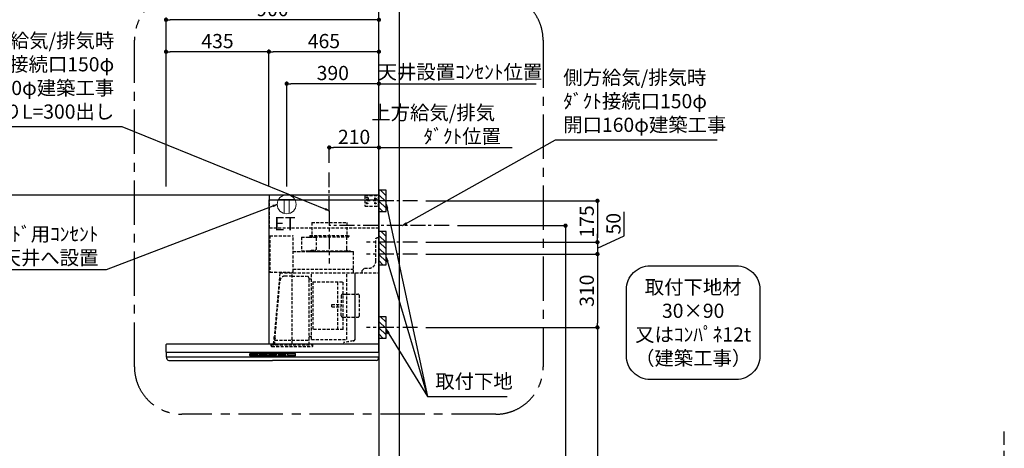
# Model space of a CAD drawing. Extents: x 27948 to 54421, y -11045 to -2175.
# Drawn here: x 44453 to 48616, y -7524 to -5712 of the extents above; entities that cross this region are included whole.
import ezdxf

# ---------------------------------------------------------------- set-up
doc = ezdxf.new("R2010")
doc.units = 0
doc.header["$LTSCALE"] = 50
doc.header["$MEASUREMENT"] = 0
doc.linetypes.add('CENTER', pattern=[2, 1.25, -0.25, 0.25, -0.25])
doc.linetypes.add('HIDDEN', pattern=[0.375, 0.25, -0.125])
doc.layers.get('0').update_dxf_attribs({"linetype": 'CONTINUOUS'})
doc.layers.get('DEFPOINTS').update_dxf_attribs({"color": 146, "linetype": 'CONTINUOUS'})
for name, color, linetype in [('111-壁仕上', 3, 'CONTINUOUS'), ('150-機器', 8, 'CONTINUOUS'), ('160-文字', 254, 'CONTINUOUS'), ('166-寸法B', 11, 'CONTINUOUS'), ('180-補助', 161, 'CONTINUOUS')]:
    doc.layers.add(name, color=color, linetype=linetype)
doc.styles.add('KH001', font='txt')
doc.styles.add('ＭＳ ゴシック', font='txt', dxfattribs={"height": 10})
doc.dimstyles.new('KH1xx030', dxfattribs={"dimscale": 30, "dimtxt": 2, "dimasz": 0.6, "dimexe": 0.3, "dimexo": 1.2, "dimgap": 0.5, "dimtad": 3, "dimdec": 1, "dimdsep": 46, "dimlunit": 6, "dimtxsty": 'KH001', "dimblk": 'DOT', "dimcen": 1, "dimdle": 1, "dimclrd": 256, "dimclre": 256, "dimclrt": 256, "dimadec": 0, "dimazin": 0, "dimtfac": 1, "dimtdec": 1, "dimtix": 1, "dimtmove": 2, "dimatfit": 3, "dimldrblk": 'CLOSEDBLANK', "dimfxl": 1, "dimtolj": 1, "dimtzin": 0, "dimlwd": -1, "dimlwe": -1, "dimarcsym": 0})

# ---------------------------------------------------------------- blocks, each defined once
blk = doc.blocks.new('取付下地注釈')
at = {"layer": '160-文字'}
blk.add_lwpolyline([(-181.9, 0), (181.9, 0, -0.414214), (281.9, -100), (281.9, -381, -0.414214), (181.9, -481), (-181.9, -481, -0.414214), (-281.9, -381), (-281.9, -100, -0.414214)], format="xyb", close=True, dxfattribs=at)
at = {"layer": '160-文字', "insert": (0, -240.5), "char_height": 60, "attachment_point": 5, "style": 'KH001'}
blk.add_mtext('\\A1;取付下地材\\P30×90\\P又はｺﾝﾊﾟﾈ12t\\P（建築工事）', dxfattribs=at)
blk = doc.blocks.new('_Dot')
at = {"color": 0, "linetype": 'ByBlock', "lineweight": -2}
blk.add_line((-0.5, 0), (-1, 0), dxfattribs=at)
at = {"color": 0, "linetype": 'ByBlock', "const_width": 0.5}
blk.add_lwpolyline([(-0.25, 0, 1), (0.25, 0, 1)], format="xyb", close=True, dxfattribs=at)
blk = doc.blocks.new('*D267')
at = {"layer": '166-寸法B', "transparency": 16777216}
for p, q in [((45072, -6416.5), (45072, -5703.5)), ((45954, -5712.5), (45090, -5712.5)), ((45972, -6416.5), (45972, -5703.5))]:
    blk.add_line(p, q, dxfattribs=at)
at = {"layer": 'DEFPOINTS', "color": 0, "transparency": 16777216}
for p in [(45072, -5712.5), (45072, -6452.5), (45972, -6452.5)]:
    blk.add_point(p, dxfattribs=at)
at = {"layer": '166-寸法B', "transparency": 16777216, "xscale": 18, "yscale": 18, "zscale": 18, "rotation": 180}
blk.add_blockref('_Dot', (45072, -5712.5), dxfattribs=at)
at = {"layer": '166-寸法B', "transparency": 16777216, "xscale": 18, "yscale": 18, "zscale": 18}
blk.add_blockref('_Dot', (45972, -5712.5), dxfattribs=at)
at = {"layer": '166-寸法B', "transparency": 16777216, "insert": (45522, -5667.5), "char_height": 60, "attachment_point": 5, "style": 'KH001'}
blk.add_mtext('\\A1;900', dxfattribs=at)
blk = doc.blocks.new('_ClosedBlank')
at = {"color": 0, "linetype": 'ByBlock', "lineweight": -2}
for p, q in [((-1, 0.17), (0, 0)), ((-1, 0.17), (-1, -0.17)), ((0, 0), (-1, -0.17))]:
    blk.add_line(p, q, dxfattribs=at)
blk = doc.blocks.new('*D268')
at = {"layer": '166-寸法B', "transparency": 16777216}
for p, q in [((45972, -6416.5), (45972, -6243.5)), ((45972, -6252.5), (45954, -6252.5)), ((45972, -6252.5), (46517.2, -6252.5)), ((46517.2, -6252.5), (46535.2, -6252.5))]:
    blk.add_line(p, q, dxfattribs=at)
at = {"layer": 'DEFPOINTS', "color": 0, "transparency": 16777216}
for p in [(46517.2, -6252.5), (45972, -6452.5), (46517.2, -6580.7)]:
    blk.add_point(p, dxfattribs=at)
at = {"layer": '166-寸法B', "transparency": 16777216, "insert": (46324.2, -6155), "char_height": 60, "attachment_point": 5, "style": 'KH001'}
blk.add_mtext('\\A1;上方給気/排気\u3000\u3000\u3000\\Pﾀﾞｸﾄ位置', dxfattribs=at)
blk = doc.blocks.new('_None')
blk = doc.blocks.new('*D269')
at = {"layer": '166-寸法B', "transparency": 16777216}
for p, q in [((45762, -6316.5), (45762, -6243.5)), ((45972, -6416.5), (45972, -6243.5)), ((45954, -6252.5), (45780, -6252.5))]:
    blk.add_line(p, q, dxfattribs=at)
at = {"layer": 'DEFPOINTS', "color": 0, "transparency": 16777216}
for p in [(45762, -6252.5), (45762, -6352.5), (45972, -6452.5)]:
    blk.add_point(p, dxfattribs=at)
at = {"layer": '166-寸法B', "transparency": 16777216, "xscale": 18, "yscale": 18, "zscale": 18, "rotation": 180}
blk.add_blockref('_Dot', (45762, -6252.5), dxfattribs=at)
at = {"layer": '166-寸法B', "transparency": 16777216, "xscale": 18, "yscale": 18, "zscale": 18}
blk.add_blockref('_Dot', (45972, -6252.5), dxfattribs=at)
at = {"layer": '166-寸法B', "transparency": 16777216, "insert": (45867, -6207.5), "char_height": 60, "attachment_point": 5, "style": 'KH001'}
blk.add_mtext('\\A1;210', dxfattribs=at)
blk = doc.blocks.new('*D270')
at = {"layer": '166-寸法B', "transparency": 16777216}
for p, q in [((45507, -6416.5), (45507, -5838.5)), ((45954, -5847.5), (45525, -5847.5)), ((45972, -6416.5), (45972, -5838.5))]:
    blk.add_line(p, q, dxfattribs=at)
at = {"layer": 'DEFPOINTS', "color": 0, "transparency": 16777216}
for p in [(45507, -5847.5), (45507, -6452.5), (45972, -6452.5)]:
    blk.add_point(p, dxfattribs=at)
at = {"layer": '166-寸法B', "transparency": 16777216, "xscale": 18, "yscale": 18, "zscale": 18, "rotation": 180}
blk.add_blockref('_Dot', (45507, -5847.5), dxfattribs=at)
at = {"layer": '166-寸法B', "transparency": 16777216, "xscale": 18, "yscale": 18, "zscale": 18}
blk.add_blockref('_Dot', (45972, -5847.5), dxfattribs=at)
at = {"layer": '166-寸法B', "transparency": 16777216, "insert": (45739.5, -5802.5), "char_height": 60, "attachment_point": 5, "style": 'KH001'}
blk.add_mtext('\\A1;465', dxfattribs=at)
blk = doc.blocks.new('*D271')
at = {"layer": '166-寸法B', "transparency": 16777216}
for p, q in [((45072, -6416.5), (45072, -5838.5)), ((45489, -5847.5), (45090, -5847.5)), ((45507, -6416.5), (45507, -5838.5))]:
    blk.add_line(p, q, dxfattribs=at)
at = {"layer": 'DEFPOINTS', "color": 0, "transparency": 16777216}
for p in [(45072, -5847.5), (45072, -6452.5), (45507, -6452.5)]:
    blk.add_point(p, dxfattribs=at)
at = {"layer": '166-寸法B', "transparency": 16777216, "xscale": 18, "yscale": 18, "zscale": 18, "rotation": 180}
blk.add_blockref('_Dot', (45072, -5847.5), dxfattribs=at)
at = {"layer": '166-寸法B', "transparency": 16777216, "xscale": 18, "yscale": 18, "zscale": 18}
blk.add_blockref('_Dot', (45507, -5847.5), dxfattribs=at)
at = {"layer": '166-寸法B', "transparency": 16777216, "insert": (45289.5, -5802.5), "char_height": 60, "attachment_point": 5, "style": 'KH001'}
blk.add_mtext('\\A1;435', dxfattribs=at)
blk = doc.blocks.new('*D273')
at = {"layer": '166-寸法B', "transparency": 16777216}
for p, q in [((46171, -6477.5), (46904.7, -6477.5)), ((46895.7, -6495.5), (46895.7, -6634.5)), ((46171, -6652.5), (46904.7, -6652.5))]:
    blk.add_line(p, q, dxfattribs=at)
at = {"layer": 'DEFPOINTS', "color": 0, "transparency": 16777216}
for p in [(46135, -6477.5), (46135, -6652.5), (46895.7, -6652.5)]:
    blk.add_point(p, dxfattribs=at)
at = {"layer": '166-寸法B', "transparency": 16777216, "xscale": 18, "yscale": 18, "zscale": 18}
for p, rotation in [((46895.7, -6477.5), 90), ((46895.7, -6652.5), 270)]:
    blk.add_blockref('_Dot', p, dxfattribs=dict(at, rotation=rotation))
at = {"layer": '166-寸法B', "transparency": 16777216, "insert": (46850.7, -6565), "char_height": 60, "attachment_point": 5, "rotation": 90, "style": 'KH001'}
blk.add_mtext('\\A1;175', dxfattribs=at)
blk = doc.blocks.new('*D274')
at = {"layer": '166-寸法B', "transparency": 16777216}
for p, q in [((46304.3, -6582.5), (46769.7, -6582.5)), ((46760.7, -6600.5), (46760.7, -8834.5)), ((46008, -8852.5), (46769.7, -8852.5))]:
    blk.add_line(p, q, dxfattribs=at)
at = {"layer": 'DEFPOINTS', "color": 0, "transparency": 16777216}
for p in [(46268.3, -6582.5), (45972, -8852.5), (46760.7, -8852.5)]:
    blk.add_point(p, dxfattribs=at)
at = {"layer": '166-寸法B', "transparency": 16777216, "xscale": 18, "yscale": 18, "zscale": 18}
for p, rotation in [((46760.7, -6582.5), 90), ((46760.7, -8852.5), 270)]:
    blk.add_blockref('_Dot', p, dxfattribs=dict(at, rotation=rotation))
at = {"layer": '166-寸法B', "transparency": 16777216, "insert": (46711.9, -7717.5), "char_height": 60, "attachment_point": 5, "rotation": 90, "style": 'KH001'}
blk.add_mtext('\\A1;2,270', dxfattribs=at)
blk = doc.blocks.new('*D275')
at = {"layer": '166-寸法B', "transparency": 16777216}
for p, q in [((46171, -7012.5), (46904.7, -7012.5)), ((46895.7, -7030.5), (46895.7, -8834.5)), ((46008, -8852.5), (46904.7, -8852.5))]:
    blk.add_line(p, q, dxfattribs=at)
at = {"layer": 'DEFPOINTS', "color": 0, "transparency": 16777216}
for p in [(46135, -7012.5), (45972, -8852.5), (46895.7, -8852.5)]:
    blk.add_point(p, dxfattribs=at)
at = {"layer": '166-寸法B', "transparency": 16777216, "xscale": 18, "yscale": 18, "zscale": 18}
for p, rotation in [((46895.7, -7012.5), 90), ((46895.7, -8852.5), 270)]:
    blk.add_blockref('_Dot', p, dxfattribs=dict(at, rotation=rotation))
at = {"layer": '166-寸法B', "transparency": 16777216, "insert": (46846.9, -7932.5), "char_height": 60, "attachment_point": 5, "rotation": 90, "style": 'KH001'}
blk.add_mtext('\\A1;1,840', dxfattribs=at)
blk = doc.blocks.new('*D276')
at = {"layer": '166-寸法B', "transparency": 16777216}
for p, q in [((47008.5, -6625), (47008.5, -6523.5)), ((46895.7, -6634.5), (46895.7, -6616.5)), ((46171, -6652.5), (46904.7, -6652.5)), ((46895.7, -6677.5), (47008.5, -6625)), ((46895.7, -6652.5), (46895.7, -6702.5)), ((46895.7, -6652.5), (46895.7, -6702.5)), ((46171, -6702.5), (46904.7, -6702.5)), ((46895.7, -6720.5), (46895.7, -6738.5))]:
    blk.add_line(p, q, dxfattribs=at)
at = {"layer": 'DEFPOINTS', "color": 0, "transparency": 16777216}
for p in [(46135, -6652.5), (46135, -6702.5), (46895.7, -6702.5)]:
    blk.add_point(p, dxfattribs=at)
at = {"layer": '166-寸法B', "transparency": 16777216, "xscale": 18, "yscale": 18, "zscale": 18}
for p, rotation in [((46895.7, -6652.5), 270), ((46895.7, -6702.5), 90)]:
    blk.add_blockref('_Dot', p, dxfattribs=dict(at, rotation=rotation))
at = {"layer": '166-寸法B', "transparency": 16777216, "insert": (46963.5, -6574.3), "char_height": 60, "attachment_point": 5, "rotation": 90, "style": 'KH001'}
blk.add_mtext('\\A1;50', dxfattribs=at)
blk = doc.blocks.new('*D277')
at = {"layer": '166-寸法B', "transparency": 16777216}
for p, q in [((46171, -6702.5), (46904.7, -6702.5)), ((46895.7, -6720.5), (46895.7, -6994.5)), ((46171, -7012.5), (46904.7, -7012.5))]:
    blk.add_line(p, q, dxfattribs=at)
at = {"layer": 'DEFPOINTS', "color": 0, "transparency": 16777216}
for p in [(46135, -6702.5), (46135, -7012.5), (46895.7, -7012.5)]:
    blk.add_point(p, dxfattribs=at)
at = {"layer": '166-寸法B', "transparency": 16777216, "xscale": 18, "yscale": 18, "zscale": 18}
for p, rotation in [((46895.7, -6702.5), 90), ((46895.7, -7012.5), 270)]:
    blk.add_blockref('_Dot', p, dxfattribs=dict(at, rotation=rotation))
at = {"layer": '166-寸法B', "transparency": 16777216, "insert": (46850.7, -6857.5), "char_height": 60, "attachment_point": 5, "rotation": 90, "style": 'KH001'}
blk.add_mtext('\\A1;310', dxfattribs=at)
blk = doc.blocks.new('ｺﾝｾﾝﾄ 展開用')
at = {"layer": '160-文字', "color": 4, "linetype": 'Continuous', "lineweight": 20}
for p, q in [((-20, 34.6), (-20, -34.6)), ((38.7, 10), (-20, 10)), ((38.7, -10), (-20, -10))]:
    blk.add_line(p, q, dxfattribs=at)
blk.add_circle((0, 0), 40, dxfattribs=at)
blk = doc.blocks.new('*D278')
at = {"layer": '166-寸法B', "transparency": 16777216}
for p, q in [((45582, -6416.5), (45582, -5973.5)), ((45954, -5982.5), (45600, -5982.5)), ((45972, -6416.5), (45972, -5973.5))]:
    blk.add_line(p, q, dxfattribs=at)
at = {"layer": 'DEFPOINTS', "color": 0, "transparency": 16777216}
for p in [(45582, -5982.5), (45582, -6452.5), (45972, -6452.5)]:
    blk.add_point(p, dxfattribs=at)
at = {"layer": '166-寸法B', "transparency": 16777216, "xscale": 18, "yscale": 18, "zscale": 18, "rotation": 180}
blk.add_blockref('_Dot', (45582, -5982.5), dxfattribs=at)
at = {"layer": '166-寸法B', "transparency": 16777216, "xscale": 18, "yscale": 18, "zscale": 18}
blk.add_blockref('_Dot', (45972, -5982.5), dxfattribs=at)
at = {"layer": '166-寸法B', "transparency": 16777216, "insert": (45777, -5937.5), "char_height": 60, "attachment_point": 5, "style": 'KH001'}
blk.add_mtext('\\A1;390', dxfattribs=at)
blk = doc.blocks.new('*D279')
at = {"layer": '166-寸法B', "transparency": 16777216}
for p, q in [((45972, -5982.5), (45954, -5982.5)), ((45972, -6416.5), (45972, -5973.5)), ((45972, -5982.5), (46619, -5982.5)), ((46619, -5982.5), (46637, -5982.5))]:
    blk.add_line(p, q, dxfattribs=at)
at = {"layer": 'DEFPOINTS', "color": 0, "transparency": 16777216}
for p in [(46619, -5982.5), (46619, -6430.5), (45972, -6452.5)]:
    blk.add_point(p, dxfattribs=at)
at = {"layer": '166-寸法B', "transparency": 16777216, "insert": (46314.6, -5932.9), "char_height": 60, "attachment_point": 5, "style": 'KH001'}
blk.add_mtext('\\A1;天井設置ｺﾝｾﾝﾄ位置', dxfattribs=at)
blk = doc.blocks.new('SBLRF-3R-9017VR_S')
at = {"layer": '150-機器', "color": 6, "linetype": 'Continuous'}
for p, q in [((-462.6, 0), (0, 0)), ((-462.6, -20.6), (-462.6, 0)), ((0, -50), (0, 0)), ((-465, -20.6), (0, -20.6)), ((-465, -20.6), (-465, -630)), ((-1.2, 0), (0, 0)), ((0, -629.4), (0, -50)), ((-899, -664.2), (-899, -633)), ((-899, -665.5), (-899, -684.5)), ((-898.5, -665), (-449.5, -665)), ((-896, -630), (-0.6, -630)), ((-449.5, -665), (-0.5, -665)), ((-0.6, -629.4), (-0.6, -630)), ((-0.6, -629.4), (0, -629.4)), ((0, -664.2), (0, -633)), ((0, -665.5), (0, -684.5)), ((-898.5, -685), (-0.5, -685)), ((-898, -685.8), (-898, -685)), ((-895.1, -695.3), (-896.7, -692)), ((-887.8, -700), (-449.5, -700)), ((-11.2, -700), (-449.5, -700)), ((-3.9, -695.3), (-2.3, -692)), ((-1, -685.8), (-1, -685))]:
    blk.add_line(p, q, dxfattribs=at)
at = {"layer": '150-機器', "linetype": 'HIDDEN'}
for p, q in [((-1.2, -22), (-1.2, 0)), ((-462.6, -140), (-462.6, -20.6)), ((-60, -4), (-58, -2)), ((-60, -4), (-60, -46)), ((-58, -2), (-1.2, -2)), ((-1.2, -51), (-1.2, -22)), ((-60, -46), (-58, -48)), ((-58, -48), (-1.2, -48)), ((-1.2, -50), (-0.6, -50)), ((-1.2, -51), (-0.6, -51)), ((-0.6, -50), (0, -50)), ((-0.6, -140), (-0.6, -51)), ((-283.9, -117.4), (-136.1, -117.4)), ((-283.9, -117.4), (-283.9, -171.4)), ((-136.1, -117.4), (-136.1, -171.4)), ((-0.6, -140), (-462.6, -140)), ((-461, -172.5), (-363.6, -172.5)), ((-461, -172.5), (-461, -326.5)), ((-363.1, -324.5), (-363.1, -173)), ((-327.9, -178.9), (-327.9, -235.9)), ((-327.3, -178.3), (-295.5, -178.3)), ((-295.5, -178.9), (-295.5, -178.3)), ((-295.5, -178.9), (-268.8, -178.9)), ((-292.5, -171.4), (-292.5, -175.4)), ((-292.5, -171.4), (-127.5, -171.4)), ((-290.5, -177.4), (-129.5, -177.4)), ((-282.2, -177.4), (-282.2, -178.9)), ((-265.8, -181.9), (-265.8, -231.1)), ((-137.8, -177.4), (-137.8, -228.6)), ((-127.5, -171.4), (-127.5, -175.4)), ((-13, -185), (-8, -180)), ((-13, -280), (-13, -185)), ((-8, -180), (-1, -180)), ((-1, -328.8), (-1, -180)), ((-363.1, -239.4), (-108.1, -239.4)), ((-108.1, -240), (-363.1, -240)), ((-327.3, -236.5), (-298, -236.5)), ((-298, -236.4), (-298, -239.4)), ((-298, -236.4), (-122, -236.4)), ((-298, -239.4), (-122, -239.4)), ((-286.4, -234.1), (-268.8, -234.1)), ((-286.4, -236.4), (-286.4, -234.1)), ((-122, -236.4), (-122, -239.4)), ((-108.1, -330), (-108.1, -240)), ((-107.5, -241.4), (-107.5, -240)), ((-107.5, -330), (-107.5, -241.4)), ((-461, -326.5), (-378.1, -326.5)), ((-419.1, -330.7), (-442.1, -594)), ((-439.1, -326.5), (-439.6, -326.5)), ((-418.3, -330), (-0.8, -330)), ((-378.1, -330), (-378.1, -326.5)), ((-378.1, -329.5), (-365.6, -329.5)), ((-365.6, -325), (-363.6, -325)), ((-365.6, -330), (-365.6, -325)), ((-363.1, -313.6), (-108.1, -313.6)), ((-285.7, -610.7), (-285.7, -330)), ((-135.7, -610.7), (-135.7, -330)), ((-100.7, -600.8), (-100.7, -330)), ((-99.9, -607.4), (-99.9, -330)), ((-71, -320), (-61, -310)), ((-71, -330), (-71, -320)), ((-61, -310), (-43, -310)), ((-439.3, -605.6), (-418.1, -362)), ((-367.5, -343.2), (-397.6, -343.2)), ((-367.5, -630.8), (-367.5, -336.8)), ((-367.5, -343.2), (-306.1, -343.2)), ((-295.5, -463.8), (-295.5, -353.8)), ((-289.1, -356.1), (-294.1, -356.1)), ((-279.3, -367.2), (-279.3, -569.2)), ((-279.3, -367.2), (-151.3, -367.2)), ((-173.3, -569.2), (-173.3, -367.2)), ((-151.3, -569.2), (-151.3, -367.2)), ((-159, -425.6), (-159, -468.2)), ((-153, -419.6), (-88.6, -419.6)), ((-82.6, -510.8), (-82.6, -425.6)), ((-295.5, -613.6), (-295.5, -463.8)), ((-199.5, -463.2), (-159, -463.2)), ((-199.5, -473.2), (-199.5, -463.2)), ((-199.5, -473.2), (-159, -473.2)), ((-159, -510.8), (-159, -468.2)), ((-153, -516.8), (-88.6, -516.8)), ((-151.3, -569.2), (-279.3, -569.2)), ((-445.2, -630), (-442.1, -594)), ((-440.6, -633.8), (-440.6, -614.6)), ((-440.3, -614.1), (-439.5, -613.6)), ((-439.5, -613.6), (-439.5, -609.9)), ((-439.5, -613.6), (-367.5, -613.6)), ((-367.5, -613.6), (-295.5, -613.6)), ((-294.7, -614.1), (-295.5, -613.6)), ((-294.4, -633.8), (-294.4, -614.6)), ((-294.1, -598.3), (-289.1, -598.3)), ((-285.1, -611.3), (-136.3, -611.3)), ((-108.3, -616.5), (-149.3, -623.7)), ((-149.3, -623.7), (-149.1, -624.5)), ((-108.2, -617.3), (-149.1, -624.5)), ((-100.7, -607.4), (-100.7, -600.8)), ((-455.9, -637.8), (-455.9, -633.8)), ((-455.9, -633.8), (-279.1, -633.8)), ((-452.9, -640.8), (-282.1, -640.8)), ((-279.1, -637.8), (-279.1, -633.8))]:
    blk.add_line(p, q, dxfattribs=at)
at = {"layer": '150-機器', "color": 161, "linetype": 'CENTER'}
blk.add_line((-210, -67.4), (-210, -289.4), dxfattribs=at)
at = {"layer": '150-機器', "linetype": 'Continuous'}
for p, q in [((-546.5, -678.5), (-546.5, -671.5)), ((-545, -670), (-449.5, -670)), ((-449.5, -680), (-545, -680)), ((-544.5, -676.6), (-544.5, -673.6)), ((-542.5, -671.6), (-516.5, -671.6)), ((-516.5, -678.6), (-542.5, -678.6)), ((-514.5, -673.6), (-514.5, -676.6)), ((-504.5, -676.6), (-504.5, -673.6)), ((-502.5, -671.6), (-476.5, -671.6)), ((-476.5, -678.6), (-502.5, -678.6)), ((-474.5, -673.6), (-474.5, -676.6)), ((-464.5, -676.6), (-464.5, -673.6)), ((-462.5, -671.6), (-436.5, -671.6)), ((-436.5, -678.6), (-462.5, -678.6)), ((-354, -670), (-449.5, -670)), ((-449.5, -680), (-354, -680)), ((-434.5, -673.6), (-434.5, -676.6)), ((-424.5, -676.6), (-424.5, -673.6)), ((-422.5, -671.6), (-396.5, -671.6)), ((-396.5, -678.6), (-422.5, -678.6)), ((-394.5, -673.6), (-394.5, -676.6)), ((-384.5, -676.6), (-384.5, -673.6)), ((-356.5, -671.6), (-382.5, -671.6)), ((-356.5, -678.6), (-382.5, -678.6)), ((-354.5, -673.6), (-354.5, -676.6)), ((-352.5, -678.5), (-352.5, -671.5))]:
    blk.add_line(p, q, dxfattribs=at)
at = {"layer": '150-機器', "linetype": 'HIDDEN'}
for centre, radius in [((-50, -15), 5), ((-50, -35), 3.01), ((-50, -35), 1.81), ((-15, -15), 3.01), ((-15, -35), 3.01), ((-15, -15), 1.81), ((-15, -35), 1.81)]:
    blk.add_circle(centre, radius, dxfattribs=at)
for centre, radius, start, end in [((-363.6, -173), 0.5, 360, 90), ((-327.3, -178.9), 0.6, 90, 180), ((-290.5, -175.4), 2, 180, 270), ((-268.8, -181.9), 3, 360, 90), ((-129.5, -175.4), 2, 270, 360), ((-327.3, -235.9), 0.6, 180, 270), ((-268.8, -231.1), 3, 270, 360), ((-127.8, -228.6), 10, 180, 231.2606), ((-108.1, -240), 0.6, 360, 90), ((-43, -280), 30, 270, 360), ((-418.3, -330.8), 0.8, 90, 175), ((-363.6, -324.5), 0.5, 270, 360), ((-2.2, -328.8), 1.2, 270, 360), ((-0.8, -330.8), 0.8, 360, 90), ((-397.6, -363.8), 20.6, 90, 175.0209), ((-306.1, -353.8), 10.6, 360, 90), ((-294.1, -354.7), 1.4, 180, 270), ((-289.1, -359.7), 3.6, 360, 90), ((-153, -425.6), 6, 90, 180), ((-88.6, -425.6), 6, 360, 90), ((-153, -510.8), 6, 180, 270), ((-88.6, -510.8), 6, 270, 360), ((-440, -614.6), 0.6, 120, 180), ((-388.9, -610), 50.6, 175.0209, 180), ((-294.1, -599.7), 1.4, 90, 180), ((-295, -614.6), 0.6, 360, 60), ((-289.1, -594.7), 3.6, 270, 340.8119), ((-285.1, -610.7), 0.6, 180, 270), ((-136.3, -610.7), 0.6, 270, 360), ((-109.9, -607.4), 9.2, 280, 360), ((-109.9, -607.4), 10, 280, 360), ((-452.9, -637.8), 3, 180, 270), ((-282.1, -637.8), 3, 270, 360)]:
    blk.add_arc(centre, radius, start, end, dxfattribs=at)
at = {"layer": '150-機器', "color": 6, "linetype": 'Continuous'}
for centre, radius, start, end in [((-896, -633), 3, 90, 180), ((-898.2, -664.2), 0.8, 180, 270), ((-898.5, -665.5), 0.5, 90, 180), ((-3, -633), 3, 360, 90), ((-0.8, -664.2), 0.8, 270, 360), ((-0.5, -665.5), 0.5, 360, 90), ((-898.5, -684.5), 0.5, 180, 270), ((-883, -685.8), 15, 180, 204.4442), ((-887.8, -692), 8, 204.444, 270), ((-11.2, -692), 8, 270, 335.556), ((-16, -685.8), 15, 335.5558, 360), ((-0.5, -684.5), 0.5, 270, 360)]:
    blk.add_arc(centre, radius, start, end, dxfattribs=at)
at = {"layer": '150-機器', "linetype": 'Continuous'}
for centre, radius, start, end in [((-545, -671.5), 1.5, 90, 180), ((-545, -678.5), 1.5, 180, 270), ((-542.5, -673.6), 2, 90, 180), ((-542.5, -676.6), 2, 180, 270), ((-516.5, -673.6), 2, 0, 90), ((-516.5, -676.6), 2, 270, 0), ((-502.5, -673.6), 2, 90, 180), ((-502.5, -676.6), 2, 180, 270), ((-476.5, -673.6), 2, 0, 90), ((-476.5, -676.6), 2, 270, 0), ((-462.5, -673.6), 2, 90, 180), ((-462.5, -676.6), 2, 180, 270), ((-436.5, -673.6), 2, 0, 90), ((-436.5, -676.6), 2, 270, 0), ((-422.5, -673.6), 2, 90, 180), ((-422.5, -676.6), 2, 180, 270), ((-396.5, -673.6), 2, 0, 90), ((-396.5, -676.6), 2, 270, 0), ((-382.5, -673.6), 2, 90, 180), ((-382.5, -676.6), 2, 180, 270), ((-356.5, -673.6), 2, 0, 90), ((-356.5, -676.6), 2, 270, 0), ((-354, -671.5), 1.5, 0, 90), ((-354, -678.5), 1.5, 270, 0)]:
    blk.add_arc(centre, radius, start, end, dxfattribs=at)

msp = doc.modelspace()

# ---------------------------------------------------------------- hatches: boundary and pattern name
at = {"layer": '180-補助'}
h = msp.add_hatch(dxfattribs=at)
h.set_pattern_fill('ANSI31', color=256, scale=150, angle=180, style=0)
h.set_pattern_definition([(135, (502780.109, -6619.747), (13.25825215, 13.25825215), [])])
h.paths.add_polyline_path([(45972.03, -6522.51), (46002.03, -6522.51), (46002.03, -6432.51), (45972.03, -6432.51)])
h = msp.add_hatch(dxfattribs=at)
h.set_pattern_fill('ANSI31', color=256, scale=150, angle=180, style=0)
h.set_pattern_definition([(135, (502780.109, -6844.747), (13.25825215, 13.25825215), [])])
h.paths.add_polyline_path([(45972.03, -6747.51), (46002.03, -6747.51), (46002.03, -6607.51), (45972.03, -6607.51)])
h = msp.add_hatch(dxfattribs=at)
h.set_pattern_fill('ANSI31', color=256, scale=150, angle=180, style=0)
h.set_pattern_definition([(135, (502780.109, -7154.747), (13.25825215, 13.25825215), [])])
h.paths.add_polyline_path([(45972.03, -7057.51), (46002.03, -7057.51), (46002.03, -6967.51), (45972.03, -6967.51)])

# ---------------------------------------------------------------- linework, layer by layer
at = {"layer": '111-壁仕上', "color": 253, "linetype": 'CENTER', "ltscale": 2}
for p, q in [((45972.03, -6452.51), (45972.03, -5162.07)), ((48615.89, -9709.49), (48615.89, -7452.68))]:
    msp.add_line(p, q, dxfattribs=at)
at = {"layer": '111-壁仕上', "ltscale": 2}
for p, q in [((42799.76, -6452.51), (45972.03, -6452.51)), ((45972.03, -6452.51), (45972.03, -8852.51))]:
    msp.add_line(p, q, dxfattribs=at)
at = {"layer": '150-機器', "linetype": 'CENTER'}
for p, q in [((45762.03, -6519.91), (45762.03, -6352.51)), ((46268.32, -6582.51), (45762.03, -6582.51))]:
    msp.add_line(p, q, dxfattribs=at)
at = {"layer": '150-機器', "color": 253, "linetype": 'Continuous'}
for points in [[(45972.03, -6522.51), (46002.03, -6522.51), (46002.03, -6432.51), (45972.03, -6432.51)], [(45972.03, -6747.51), (46002.03, -6747.51), (46002.03, -6607.51), (45972.03, -6607.51)], [(45972.03, -7057.51), (46002.03, -7057.51), (46002.03, -6967.51), (45972.03, -6967.51)]]:
    msp.add_lwpolyline(points, close=True, dxfattribs=at)
at = {"layer": '180-補助', "linetype": 'CENTER'}
for p, q in [((46134.99, -6477.51), (45919.25, -6477.51)), ((46134.99, -6652.51), (45919.25, -6652.51)), ((46134.99, -6702.51), (45919.25, -6702.51)), ((46134.99, -7012.51), (45919.25, -7012.51))]:
    msp.add_line(p, q, dxfattribs=at)
at = {"layer": '180-補助', "linetype": 'CENTER', "ltscale": 3}
msp.add_lwpolyline([(46666.15, -5813.18), (46666.15, -7179.4, -0.4142136), (46466.15, -7379.4), (45138.35, -7379.4, -0.4142136), (44938.35, -7179.4), (44938.35, -5799.22, -0.4142136), (45138.35, -5599.22), (46466.15, -5599.22, -0.4142136), (46666.15, -5799.22), (46666.15, -5813.18)], format="xyb", dxfattribs=at)
at = {"layer": 'DEFPOINTS'}
msp.add_line((46059.66, -10183.99), (46059.66, -2939.63), dxfattribs=at)

# ---------------------------------------------------------------- block references
at = {"layer": '150-機器', "color": 4}
msp.add_blockref('SBLRF-3R-9017VR_S', (45972.03, -6452.51), dxfattribs=at)
at = {"layer": '160-文字', "xscale": -1, "rotation": 89.99999999999991}
msp.add_blockref('ｺﾝｾﾝﾄ 展開用', (45582.03, -6492.51), dxfattribs=at)
at = {"layer": '160-文字'}
msp.add_blockref('取付下地注釈', (47300.49, -6751.91), dxfattribs=at)

# ---------------------------------------------------------------- texts
at = {"layer": '160-文字', "char_height": 60, "style": 'KH001'}
for s, insert, attachment_point in [('{上方給気/排気時\\Pﾀﾞｸﾄ接続口150φ\\P開口160φ建築工事\\P天井面よりL=300出し}', (44852.88, -6149.29), 9), ('{側方給気/排気時\\Pﾀﾞｸﾄ接続口150φ\\P開口160φ建築工事}', (46751.19, -6205.16), 7), ('{ﾚﾝｼﾞﾌｰﾄﾞ用ｺﾝｾﾝﾄ\\P単相100V E端子付露出型\u3000天井へ設置}', (44786.31, -6587.92), 3), ('取付下地', (46210.15, -7289.15), 7)]:
    msp.add_mtext(s, dxfattribs=dict(at, insert=insert, attachment_point=attachment_point))
at = {"layer": '160-文字', "color": 4, "lineweight": 0, "insert": (45619.87, -6546.04), "char_height": 56, "attachment_point": 3, "line_spacing_factor": 0.782827, "style": 'ＭＳ ゴシック'}
msp.add_mtext('ET', dxfattribs=at)

# ---------------------------------------------------------------- dimensions: what is measured, and where the dimension line sits
at = {"layer": '166-寸法B'}
for base, p1, p2, angle, picture, middle in [((45072.03, -5712.51), (45972.03, -6452.51), (45072.03, -6452.51), 180, '*D267', (45522.03, -5667.51)), ((45072.03, -5847.51), (45507.03, -6452.51), (45072.03, -6452.51), 180, '*D271', (45289.53, -5802.51)), ((45507.03, -5847.51), (45972.03, -6452.51), (45507.03, -6452.51), 180, '*D270', (45739.53, -5802.51)), ((45582.03, -5982.51), (45972.03, -6452.51), (45582.03, -6452.51), 180, '*D278', (45777.03, -5937.51)), ((45762.03, -6252.51), (45972.03, -6452.51), (45762.03, -6352.51), 180, '*D269', (45867.03, -6207.51)), ((46895.7, -6652.51), (46134.99, -6477.51), (46134.99, -6652.51), 90, '*D273', (46850.7, -6565.01)), ((46895.7, -7012.51), (46134.99, -6702.51), (46134.99, -7012.51), 90, '*D277', (46850.7, -6857.51))]:
    dim = msp.add_linear_dim(base=base, p1=p1, p2=p2, angle=angle, dimstyle='KH1xx030', dxfattribs=at)
    dim.commit()
    dim.dimension.update_dxf_attribs({"geometry": picture, "text_midpoint": middle})
for base, p2, text, picture, middle in [((46619.04, -5982.51), (46619.04, -6430.48), '天井設置ｺﾝｾﾝﾄ位置', '*D279', (46314.62, -5932.95)), ((46517.19, -6252.51), (46517.19, -6580.7), '上方給気/排気\u3000\u3000\u3000\\Xﾀﾞｸﾄ位置', '*D268', (46324.19, -6155.04))]:
    dim = msp.add_linear_dim(base=base, p1=(45972.03, -6452.51), p2=p2, angle=180, text=text, dimstyle='KH1xx030', override={"dimblk1": 'None', "dimblk2": 'None', "dimsah": 1, "dimse2": 1}, dxfattribs=at)
    dim.commit()
    dim.dimension.update_dxf_attribs({"geometry": picture, "text_midpoint": middle, "dimtype": 128})
dim = msp.add_linear_dim(base=(46895.7, -6702.51), p1=(46134.99, -6652.51), p2=(46134.99, -6702.51), angle=90, dimstyle='KH1xx030', override={"dimtmove": 1}, dxfattribs=at)
dim.commit()
dim.dimension.update_dxf_attribs({"geometry": '*D276', "text_midpoint": (47008.5, -6610.04), "dimtype": 128})
for base, p1, picture, middle in [((46760.66, -8852.51), (46268.32, -6582.51), '*D274', (46711.85, -7717.51)), ((46895.7, -8852.51), (46134.99, -7012.51), '*D275', (46846.89, -7932.51))]:
    dim = msp.add_linear_dim(base=base, p1=p1, p2=(45972.03, -8852.51), angle=90, dimstyle='KH1xx030', override={"dimpost": ''}, dxfattribs=at)
    dim.commit()
    dim.dimension.update_dxf_attribs({"geometry": picture, "text_midpoint": middle})

# ---------------------------------------------------------------- leaders
at = {"layer": '160-文字', "annotation_type": 0, "has_hookline": 1}
for points, hookline_direction, text_width in [([(45762.03, -6519.91), (44885.88, -6164.29), (44867.88, -6164.29)], 1, 727.61), ([(46072.03, -6582.51), (46718.19, -6220.16), (46736.19, -6220.16)], 0, 650.86), ([(45542.03, -6492.51), (44819.31, -6769.64), (44801.31, -6769.64)], 1, 1316.65), ([(46002.03, -6715.69), (46177.15, -7304.15), (46195.15, -7304.15)], 0, 303.96)]:
    msp.add_leader(points, dimstyle='KH1xx030', override={"dimgap": 0.5, "dimtad": 1}, dxfattribs=dict(at, hookline_direction=hookline_direction, text_width=text_width))
at = {"layer": '160-文字'}
for points in [[(46002.03, -6491.7), (46177.15, -7304.15)], [(46002.03, -7022), (46177.15, -7304.15)]]:
    msp.add_leader(points, dimstyle='KH1xx030', override={"dimgap": 0.5, "dimtad": 1}, dxfattribs=at)

doc.saveas('drawing.dxf')
